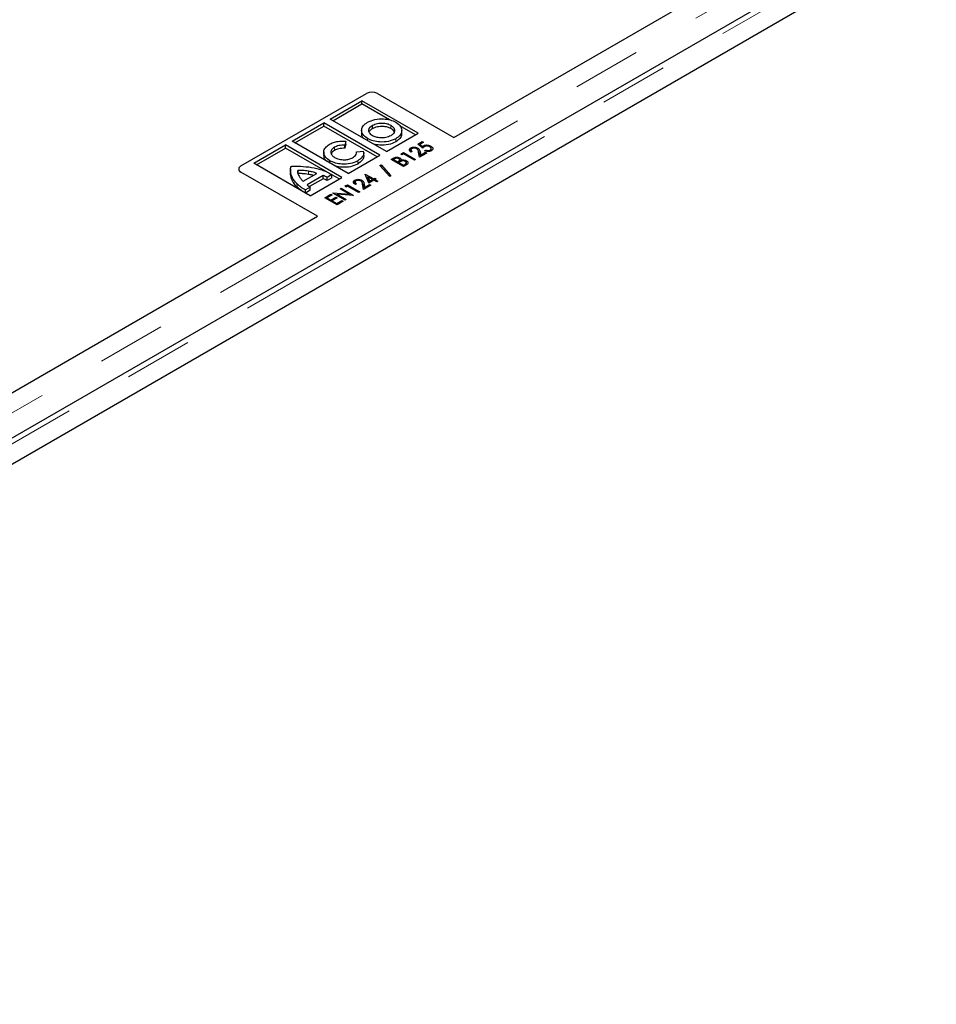
# Model space of a CAD drawing. Units: millimetres. Extents: x 0 to 420, y 0 to 297.
# Drawn here: x 285 to 302, y 138 to 157 of the extents above; entities that cross this region are included whole.
import ezdxf

# ---------------------------------------------------------------- set-up
doc = ezdxf.new("R2010")
doc.units = ezdxf.units.MM
doc.linetypes.add('PHANTOM', pattern=[12.7, 6.35, -1.27, 1.27, -1.27, 1.27, -1.27])

msp = doc.modelspace()

# ---------------------------------------------------------------- linework, layer by layer
at = {"color": 7, "linetype": 'Continuous', "lineweight": 25}
for p, q in [((292.72759, 154.34758), (316.84497, 168.27027)), ((317.5083, 167.81048), (266.7796, 138.52542)), ((317.9941, 167.60689), (267.23395, 138.30368)), ((288.78799, 153.82276), (291.11133, 155.16399)), ((291.31336, 155.16399), (292.72759, 154.34758)), ((290.44006, 154.68697), (291.02802, 155.02635)), ((290.49058, 154.65781), (291.02802, 154.96803)), ((292.06855, 154.4256), (291.02802, 155.02635)), ((291.02802, 154.96803), (291.02802, 155.02635)), ((291.53502, 154.67531), (291.02802, 154.96803)), ((289.73318, 154.27895), (290.32114, 154.61833)), ((289.7837, 154.24978), (290.32114, 154.56)), ((291.36166, 154.01758), (290.32114, 154.61833)), ((290.32114, 154.56), (290.32114, 154.61833)), ((291.31115, 153.98842), (290.32114, 154.56)), ((291.48058, 154.08622), (290.44006, 154.68697)), ((291.22433, 154.51527), (291.22433, 154.57359)), ((292.01803, 154.39644), (291.72865, 154.56352)), ((291.0216, 154.48476), (291.0216, 154.41185)), ((291.48058, 154.08622), (292.06855, 154.4256)), ((291.76384, 154.41277), (291.76384, 154.48568)), ((289.0263, 153.87092), (289.61426, 154.2103)), ((290.65478, 153.60955), (289.61426, 154.2103)), ((289.61426, 154.15198), (289.61426, 154.2103)), ((290.7737, 153.67819), (289.73318, 154.27895)), ((290.72943, 154.28183), (290.71391, 154.20638)), ((290.72943, 154.2235), (290.71391, 154.14805)), ((290.71391, 154.14805), (290.71391, 154.20638)), ((290.72943, 154.2235), (290.72943, 154.28183)), ((292.05933, 154.22423), (292.14384, 154.27301)), ((292.15258, 154.14685), (292.05933, 154.22423)), ((292.16715, 154.25955), (292.09926, 154.22036)), ((292.09926, 154.22036), (292.14862, 154.17941)), ((292.09926, 154.19109), (292.09926, 154.22036)), ((292.14384, 154.27301), (292.16715, 154.25955)), ((292.14384, 154.24609), (292.14384, 154.27301)), ((292.14862, 154.15013), (292.14862, 154.17941)), ((292.16688, 154.16426), (292.16688, 154.19547)), ((292.30269, 154.15717), (292.30269, 154.18803)), ((289.07682, 153.84175), (289.61426, 154.15198)), ((290.39679, 153.70018), (289.61426, 154.15198)), ((290.32054, 154.07904), (290.32054, 154.00614)), ((290.7737, 153.67819), (291.36166, 154.01758)), ((290.9287, 154.08323), (291.06133, 154.09242)), ((291.06337, 154.00552), (291.06337, 154.07842)), ((291.75392, 154.04792), (291.79417, 154.07115)), ((291.76503, 154.02741), (291.75392, 154.04792)), ((291.79708, 154.04592), (291.76503, 154.02741)), ((291.79417, 154.07115), (292.02145, 153.93994)), ((291.79417, 154.04424), (291.79417, 154.07115)), ((292.00106, 153.92817), (291.79708, 154.04592)), ((291.93067, 154.09835), (291.93067, 154.15668)), ((291.93556, 154.12619), (291.93556, 154.07809)), ((291.96026, 154.08629), (291.93986, 154.07451)), ((292.06052, 154.12), (292.06052, 154.15289)), ((292.09139, 153.98031), (292.07372, 154.07872)), ((292.22834, 154.05938), (292.09139, 153.98031)), ((292.10368, 154.08277), (292.11479, 154.02074)), ((292.10368, 154.02444), (292.10969, 153.99088)), ((292.11479, 154.02074), (292.20503, 154.07283)), ((292.11479, 153.99382), (292.11479, 154.02074)), ((292.18755, 154.10311), (292.20794, 154.11489)), ((292.20503, 154.07283), (292.22834, 154.05938)), ((292.20503, 154.04592), (292.20503, 154.07283)), ((292.20794, 154.09769), (292.20794, 154.11489)), ((292.29076, 154.09363), (292.29076, 154.1156)), ((292.30269, 154.12971), (292.32194, 154.11408)), ((292.30862, 154.09994), (292.30862, 154.14856)), ((290.06682, 153.27017), (289.0263, 153.87092)), ((290.43462, 153.87396), (290.43462, 153.91694)), ((291.36163, 153.82818), (291.38331, 153.8407)), ((291.54357, 153.62706), (291.36163, 153.82818)), ((291.38331, 153.8407), (291.56524, 153.63957)), ((291.38331, 153.80423), (291.38331, 153.8407)), ((291.5698, 153.94162), (291.60859, 153.96402)), ((291.79708, 153.81042), (291.5698, 153.94162)), ((291.63586, 153.95285), (291.61351, 153.93994)), ((291.61351, 153.93994), (291.68635, 153.89789)), ((291.61351, 153.91639), (291.61351, 153.93994)), ((291.68635, 153.89789), (291.69742, 153.90428)), ((291.68635, 153.87434), (291.68635, 153.89789)), ((291.72059, 153.89074), (291.70966, 153.88443)), ((291.70966, 153.88443), (291.79417, 153.83565)), ((291.70966, 153.86088), (291.70966, 153.88443)), ((291.72541, 153.89341), (291.72541, 153.94065)), ((291.7281, 153.90966), (291.7281, 153.96799)), ((291.7281, 153.90966), (291.73789, 153.90014)), ((291.75132, 153.90618), (291.75132, 153.92557)), ((291.79417, 153.83565), (291.81871, 153.84982)), ((291.79417, 153.8121), (291.79417, 153.83565)), ((291.85185, 153.84204), (291.79708, 153.81042)), ((291.84891, 153.84033), (291.84891, 153.88829)), ((291.85204, 153.8583), (291.85204, 153.91663)), ((292.02145, 153.93994), (292.00106, 153.92817)), ((288.74615, 153.76444), (288.74615, 153.76333)), ((290.20221, 152.88972), (288.78799, 153.70613)), ((289.70496, 153.76411), (289.70496, 153.69121)), ((289.70779, 153.66238), (289.70801, 153.69849)), ((289.84041, 153.67922), (289.84041, 153.73754)), ((289.93988, 153.53617), (290.19454, 153.68316)), ((290.30828, 153.64222), (290.0134, 153.47201)), ((290.30828, 153.58389), (290.30828, 153.64222)), ((290.47229, 153.66045), (290.38202, 153.60834)), ((290.47229, 153.60212), (290.47229, 153.66045)), ((290.60427, 153.58039), (290.47229, 153.65659)), ((291.08486, 153.66841), (291.089, 153.6708)), ((291.15602, 153.5009), (291.08486, 153.66841)), ((291.089, 153.6708), (291.24635, 153.57996)), ((291.089, 153.65865), (291.089, 153.6708)), ((291.56524, 153.63957), (291.54357, 153.62706)), ((290.30828, 153.58389), (290.05586, 153.43819)), ((290.06682, 153.27017), (290.65478, 153.60955)), ((290.38202, 153.55002), (290.38202, 153.60834)), ((290.47229, 153.60212), (290.38202, 153.55002)), ((290.71948, 153.45075), (290.75973, 153.47399)), ((290.73059, 153.43025), (290.71948, 153.45075)), ((290.76264, 153.44875), (290.73059, 153.43025)), ((290.75973, 153.47399), (290.98701, 153.34278)), ((290.75973, 153.44707), (290.75973, 153.47399)), ((290.96662, 153.331), (290.76264, 153.44875)), ((290.89623, 153.50119), (290.89623, 153.55951)), ((290.90112, 153.52902), (290.90112, 153.48093)), ((290.92582, 153.48913), (290.90543, 153.47735)), ((291.02608, 153.52283), (291.02608, 153.55573)), ((291.05695, 153.38315), (291.03928, 153.48156)), ((291.1939, 153.46221), (291.05695, 153.38315)), ((291.06924, 153.4856), (291.08035, 153.42357)), ((291.08035, 153.42357), (291.17059, 153.47567)), ((291.115, 153.59747), (291.13622, 153.58522)), ((291.13622, 153.61999), (291.17159, 153.5368)), ((291.22595, 153.56819), (291.13622, 153.61999)), ((291.13622, 153.56167), (291.13622, 153.61999)), ((291.13622, 153.56167), (291.16087, 153.5037)), ((291.24927, 153.55473), (291.15602, 153.5009)), ((291.17059, 153.47567), (291.1939, 153.46221)), ((291.17059, 153.44875), (291.17059, 153.47567)), ((291.17159, 153.5368), (291.22595, 153.56819)), ((291.17159, 153.50989), (291.17159, 153.5368)), ((291.22595, 153.54127), (291.22595, 153.56819)), ((291.24635, 153.57996), (291.26966, 153.59342)), ((291.24635, 153.55305), (291.24635, 153.57996)), ((291.30172, 153.52445), (291.24927, 153.55473)), ((291.26966, 153.59342), (291.29297, 153.57996)), ((291.26966, 153.5665), (291.26966, 153.59342)), ((291.29297, 153.57996), (291.26966, 153.5665)), ((291.26966, 153.5665), (291.32211, 153.53623)), ((291.26966, 153.54295), (291.26966, 153.5665)), ((291.32211, 153.53623), (291.30172, 153.52445)), ((290.07207, 153.4282), (289.98287, 153.37672)), ((289.98287, 153.31863), (289.98287, 153.37672)), ((290.07207, 153.36988), (289.98308, 153.31851)), ((290.07207, 153.36988), (290.07207, 153.4282)), ((290.34013, 153.23176), (290.45377, 153.29736)), ((290.47708, 153.2839), (290.38383, 153.23007)), ((290.45377, 153.29736), (290.47708, 153.2839)), ((290.45377, 153.27045), (290.45377, 153.29736)), ((290.48874, 153.31755), (290.49302, 153.32002)), ((290.71602, 153.18634), (290.48874, 153.31755)), ((290.49302, 153.32002), (290.79301, 153.29665)), ((290.49302, 153.31507), (290.49302, 153.32002)), ((290.56668, 153.2961), (290.73642, 153.19811)), ((290.86581, 153.27281), (290.56668, 153.2961)), ((290.56668, 153.27255), (290.56668, 153.2961)), ((290.62278, 153.39492), (290.64317, 153.4067)), ((290.79301, 153.29665), (290.62278, 153.39492)), ((290.64317, 153.4067), (290.87046, 153.27549)), ((290.64317, 153.38315), (290.64317, 153.4067)), ((290.79301, 153.27848), (290.79301, 153.29665)), ((290.87046, 153.27549), (290.86581, 153.27281)), ((290.98701, 153.34278), (290.96662, 153.331)), ((291.06924, 153.42728), (291.07525, 153.39372)), ((291.08035, 153.39666), (291.08035, 153.42357)), ((290.56741, 153.10055), (290.34013, 153.23176)), ((290.38383, 153.23007), (290.45377, 153.1897)), ((290.38383, 153.20652), (290.38383, 153.23007)), ((290.45377, 153.1897), (290.54701, 153.24353)), ((290.45377, 153.16615), (290.45377, 153.1897)), ((290.57032, 153.23007), (290.47708, 153.17624)), ((290.47708, 153.17624), (290.5645, 153.12578)), ((290.47708, 153.15269), (290.47708, 153.17624)), ((290.54701, 153.24353), (290.57032, 153.23007)), ((290.54701, 153.21662), (290.54701, 153.24353)), ((290.5645, 153.12578), (290.65774, 153.17961)), ((290.5645, 153.10223), (290.5645, 153.12578)), ((290.68105, 153.16615), (290.56741, 153.10055)), ((290.65774, 153.17961), (290.68105, 153.16615)), ((290.65774, 153.15269), (290.65774, 153.17961)), ((290.73642, 153.19811), (290.71602, 153.18634)), ((266.08483, 138.96704), (290.20221, 152.88972))]:
    msp.add_line(p, q, dxfattribs=at)
at = {"color": 8, "linetype": 'PHANTOM', "lineweight": 18}
for p, q in [((266.40992, 138.77936), (317.17006, 168.08259)), ((266.90885, 138.49135), (317.669, 167.79456)), ((291.56061, 154.51709), (291.56061, 154.57542)), ((291.12976, 154.28877), (291.12976, 154.32672)), ((291.65513, 154.26654), (291.65513, 154.32487)), ((290.51745, 154.10724), (290.51745, 154.16556)), ((292.10368, 154.02444), (292.10368, 154.08277)), ((290.94855, 153.8557), (290.94855, 153.91402)), ((291.60859, 153.91923), (291.60859, 153.96402)), ((291.69742, 153.86795), (291.69742, 153.90428)), ((291.81871, 153.8229), (291.81871, 153.84982)), ((288.78799, 153.70613), (288.78799, 153.70584)), ((289.70779, 153.66238), (289.70779, 153.72071)), ((290.03672, 153.66542), (290.03672, 153.72375)), ((289.83113, 153.42557), (289.83113, 153.48389)), ((291.06924, 153.42728), (291.06924, 153.4856))]:
    msp.add_line(p, q, dxfattribs=at)
at = {"color": 7, "linetype": 'Continuous', "lineweight": 25}
for centre, radius, start, end in [((291.21235, 154.96904), 0.21957, 62.60969, 117.390352), ((288.81012, 153.76444), 0.06237, 110.783478, 249.216625), ((288.81449, 153.76827), 0.06782, 176.947945, 246.993007)]:
    msp.add_arc(centre, radius, start, end, dxfattribs=at)
for points, knots in [([(291.12976, 154.32672), (291.09589, 154.35209), (291.02929, 154.40198), (291.01406, 154.49127), (291.04781, 154.57018), (291.10212, 154.60863), (291.12976, 154.62819)], [0, 0, 0, 0, 0.28371592, 0.5579227, 0.77502347, 1, 1, 1, 1]), ([(291.12976, 154.62819), (291.17399, 154.64786), (291.26119, 154.68662), (291.4168, 154.69635), (291.55507, 154.67786), (291.62219, 154.64653), (291.65625, 154.63063)], [0, 0, 0, 0, 0.28367315, 0.55925013, 0.77635512, 1, 1, 1, 1]), ([(291.22328, 154.38071), (291.20147, 154.39723), (291.15864, 154.42968), (291.15027, 154.48731), (291.17217, 154.53747), (291.20688, 154.5615), (291.22433, 154.57359)], [0, 0, 0, 0, 0.28740472, 0.56431267, 0.78086126, 1, 1, 1, 1]), ([(291.22433, 154.57359), (291.25268, 154.58637), (291.30818, 154.6114), (291.40763, 154.6181), (291.49587, 154.60593), (291.53872, 154.58573), (291.56061, 154.57542)], [0, 0, 0, 0, 0.2854599, 0.55888976, 0.77471162, 1, 1, 1, 1]), ([(291.22433, 154.51527), (291.25268, 154.52805), (291.30818, 154.55308), (291.40763, 154.55978), (291.49587, 154.5476), (291.53872, 154.52741), (291.56061, 154.51709)], [0, 0, 0, 0, 0.2854599, 0.55888976, 0.77471162, 1, 1, 1, 1]), ([(291.56061, 154.57542), (291.58262, 154.55893), (291.6259, 154.52651), (291.63578, 154.46847), (291.61383, 154.41718), (291.57852, 154.39219), (291.56055, 154.37947)], [0, 0, 0, 0, 0.28368538, 0.55788106, 0.77499566, 1, 1, 1, 1]), ([(291.65625, 154.63063), (291.69009, 154.60497), (291.75699, 154.55422), (291.77116, 154.46369), (291.73754, 154.38363), (291.68283, 154.34462), (291.65513, 154.32487)], [0, 0, 0, 0, 0.28217572, 0.55807238, 0.77626807, 1, 1, 1, 1]), ([(291.06947, 154.32358), (291.0595, 154.33159), (291.02493, 154.35935), (291.02629, 154.39453), (291.02727, 154.41955)], [0, 0, 0, 0, 0.2885349, 1, 1, 1, 1]), ([(291.1641, 154.44967), (291.16752, 154.45916), (291.17652, 154.48408), (291.20605, 154.50334), (291.22433, 154.51527)], [0, 0, 0, 0, 0.38091627, 1, 1, 1, 1]), ([(291.56055, 154.37947), (291.53214, 154.36682), (291.47636, 154.34199), (291.37629, 154.33676), (291.28825, 154.34993), (291.24523, 154.37031), (291.22328, 154.38071)], [0, 0, 0, 0, 0.28372328, 0.55686897, 0.77398884, 1, 1, 1, 1]), ([(291.56061, 154.51709), (291.58505, 154.50094), (291.61709, 154.47978), (291.62052, 154.45271), (291.62133, 154.4463)], [0, 0, 0, 0, 0.76296734, 1, 1, 1, 1]), ([(291.75803, 154.41967), (291.75984, 154.41293), (291.76815, 154.3819), (291.73494, 154.3251), (291.68195, 154.28623), (291.65513, 154.26654)], [0, 0, 0, 0, 0.12049325, 0.55473763, 1, 1, 1, 1]), ([(290.43462, 153.91694), (290.39973, 153.94195), (290.33093, 153.99126), (290.31264, 154.08087), (290.34317, 154.1607), (290.39604, 154.20014), (290.42288, 154.22017)], [0, 0, 0, 0, 0.28296911, 0.55786346, 0.77550781, 1, 1, 1, 1]), ([(290.42288, 154.22017), (290.44739, 154.23224), (290.49579, 154.25607), (290.60077, 154.28171), (290.68091, 154.28178), (290.72943, 154.28183)], [0, 0, 0, 0, 0.28817068, 0.56903583, 1, 1, 1, 1]), ([(290.71391, 154.20638), (290.67339, 154.20581), (290.5995, 154.20479), (290.54298, 154.17776), (290.51745, 154.16556)], [0, 0, 0, 0, 0.54847896, 1, 1, 1, 1]), ([(291.65513, 154.32487), (291.61097, 154.30539), (291.52387, 154.26698), (291.36811, 154.25919), (291.23082, 154.27918), (291.16379, 154.31071), (291.12976, 154.32672)], [0, 0, 0, 0, 0.2826, 0.55732244, 0.77524542, 1, 1, 1, 1]), ([(291.65513, 154.26654), (291.61111, 154.24723), (291.5243, 154.20915), (291.36821, 154.19924), (291.27937, 154.21694), (291.24088, 154.22461)], [0, 0, 0, 0, 0.368333357, 0.726399307, 1, 1, 1, 1]), ([(292.14862, 154.17941), (292.15136, 154.18267), (292.15624, 154.18849), (292.16363, 154.19334), (292.16688, 154.19547)], [0, 0, 0, 0, 0.56003665, 1, 1, 1, 1]), ([(292.18404, 154.17847), (292.1767, 154.17305), (292.16357, 154.16336), (292.15594, 154.1519), (292.15258, 154.14685)], [0, 0, 0, 0, 0.55921562, 1, 1, 1, 1]), ([(292.16688, 154.19547), (292.17847, 154.20048), (292.20169, 154.2105), (292.24357, 154.20918), (292.27756, 154.20101), (292.29431, 154.19236), (292.30269, 154.18803)], [0, 0, 0, 0, 0.27869106, 0.55819352, 0.77887755, 1, 1, 1, 1]), ([(292.28143, 154.17676), (292.27356, 154.18061), (292.25785, 154.18831), (292.22864, 154.19147), (292.20245, 154.18762), (292.19018, 154.18152), (292.18404, 154.17847)], [0, 0, 0, 0, 0.28031396, 0.5595395, 0.77948816, 1, 1, 1, 1]), ([(292.29076, 154.1156), (292.2973, 154.12084), (292.31042, 154.13136), (292.30883, 154.14999), (292.29877, 154.16544), (292.28721, 154.17298), (292.28143, 154.17676)], [0, 0, 0, 0, 0.27847421, 0.55834194, 0.77900486, 1, 1, 1, 1]), ([(292.30269, 154.18803), (292.31278, 154.18102), (292.33294, 154.16702), (292.34384, 154.14175), (292.33666, 154.11803), (292.32079, 154.10697), (292.31284, 154.10143)], [0, 0, 0, 0, 0.28047087, 0.56016902, 0.7799298, 1, 1, 1, 1]), ([(290.38278, 153.90389), (290.3683, 153.91475), (290.32617, 153.94635), (290.32554, 153.98708), (290.32513, 154.01381)], [0, 0, 0, 0, 0.343604136, 1, 1, 1, 1]), ([(290.51745, 154.16556), (290.49657, 154.15004), (290.45576, 154.1197), (290.44794, 154.06489), (290.46974, 154.01677), (290.50149, 153.99208), (290.51777, 153.97941)], [0, 0, 0, 0, 0.28286184, 0.5528092, 0.77064349, 1, 1, 1, 1]), ([(290.51745, 154.10724), (290.49392, 154.09209), (290.46488, 154.07339), (290.46198, 154.04941), (290.46143, 154.04487)], [0, 0, 0, 0, 0.81034547, 1, 1, 1, 1]), ([(290.71391, 154.14805), (290.67339, 154.14749), (290.5995, 154.14646), (290.54298, 154.11944), (290.51745, 154.10724)], [0, 0, 0, 0, 0.54847896, 1, 1, 1, 1]), ([(290.85473, 153.97083), (290.88059, 153.9898), (290.92602, 154.02313), (290.92789, 154.06514), (290.9287, 154.08323)], [0, 0, 0, 0, 0.569155336, 1, 1, 1, 1]), ([(291.06041, 154.07118), (291.06065, 154.06051), (291.06132, 154.0316), (291.03122, 153.97466), (290.98006, 153.93713), (290.94855, 153.91402)], [0, 0, 0, 0, 0.18330683, 0.49707409, 1, 1, 1, 1]), ([(291.06041, 154.01285), (291.06065, 154.00219), (291.06132, 153.97328), (291.03122, 153.91633), (290.98006, 153.87881), (290.94855, 153.8557)], [0, 0, 0, 0, 0.18330683, 0.49707409, 1, 1, 1, 1]), ([(291.93986, 154.07451), (291.9304, 154.08119), (291.91151, 154.09451), (291.90263, 154.11847), (291.9084, 154.14087), (291.92324, 154.15141), (291.93067, 154.15668)], [0, 0, 0, 0, 0.28045607, 0.56016251, 0.78008477, 1, 1, 1, 1]), ([(291.93067, 154.15668), (291.9415, 154.16159), (291.96317, 154.17141), (292.00281, 154.17139), (292.03614, 154.16497), (292.05239, 154.15692), (292.06052, 154.15289)], [0, 0, 0, 0, 0.27927576, 0.55859994, 0.77922191, 1, 1, 1, 1]), ([(291.95298, 154.14264), (291.94676, 154.13791), (291.9343, 154.12844), (291.93522, 154.10612), (291.95076, 154.09381), (291.96026, 154.08629)], [0, 0, 0, 0, 0.27974342, 0.55989221, 1, 1, 1, 1]), ([(292.0413, 154.14043), (292.03412, 154.14381), (292.01976, 154.15056), (291.99374, 154.15296), (291.96989, 154.15064), (291.95861, 154.14531), (291.95298, 154.14264)], [0, 0, 0, 0, 0.27995309, 0.55983962, 0.7799009, 1, 1, 1, 1]), ([(292.07372, 154.07872), (292.07284, 154.09129), (292.07128, 154.11361), (292.05042, 154.13228), (292.0413, 154.14043)], [0, 0, 0, 0, 0.56303304, 1, 1, 1, 1]), ([(292.06052, 154.15289), (292.06855, 154.14745), (292.08462, 154.13656), (292.09735, 154.11185), (292.10128, 154.0938), (292.10368, 154.08277)], [0, 0, 0, 0, 0.279588144, 0.559387332, 1, 1, 1, 1]), ([(292.07513, 154.08317), (292.07767, 154.08132), (292.08789, 154.07391), (292.09684, 154.05336), (292.10109, 154.03542), (292.10368, 154.02444)], [0, 0, 0, 0, 0.11406724, 0.45815273, 1, 1, 1, 1]), ([(292.31284, 154.10143), (292.30252, 154.09688), (292.28186, 154.08776), (292.23332, 154.08685), (292.20489, 154.09695), (292.18755, 154.10311)], [0, 0, 0, 0, 0.27997388, 0.56055979, 1, 1, 1, 1]), ([(292.20794, 154.11489), (292.21512, 154.11222), (292.22943, 154.10691), (292.25353, 154.10538), (292.27511, 154.10835), (292.28555, 154.11318), (292.29076, 154.1156)], [0, 0, 0, 0, 0.28056931, 0.55985257, 0.7800995, 1, 1, 1, 1]), ([(289.70779, 153.72071), (289.70573, 153.7444), (289.70321, 153.77341), (289.71092, 153.80341), (289.71416, 153.80999), (289.7153, 153.8116), (289.7158, 153.81199), (289.71599, 153.81214)], [0, 0, 0, 0, 0.77076215, 0.94380197, 0.98415084, 0.99380068, 1, 1, 1, 1]), ([(289.71599, 153.81214), (289.71615, 153.81221), (289.71654, 153.81239), (289.71756, 153.81265), (289.71998, 153.81314), (289.72671, 153.81404), (289.74593, 153.81572), (289.80077, 153.81812), (289.85107, 153.81669), (289.8882, 153.81563)], [0, 0, 0, 0, 0.00349861, 0.00844943, 0.01928154, 0.04793102, 0.12792844, 0.35632554, 1, 1, 1, 1]), ([(289.8882, 153.81563), (289.95741, 153.81049), (290.09657, 153.80016), (290.22236, 153.76426), (290.28559, 153.74621)], [0, 0, 0, 0, 0.49731281, 1, 1, 1, 1]), ([(290.94855, 153.91402), (290.90535, 153.89507), (290.82006, 153.85765), (290.66762, 153.85059), (290.53344, 153.87039), (290.46788, 153.90127), (290.43462, 153.91694)], [0, 0, 0, 0, 0.28203738, 0.55694411, 0.77526305, 1, 1, 1, 1]), ([(290.51777, 153.97941), (290.54577, 153.96661), (290.60077, 153.94145), (290.69899, 153.93235), (290.78815, 153.94195), (290.83223, 153.96107), (290.85473, 153.97083)], [0, 0, 0, 0, 0.28485805, 0.55953985, 0.77509648, 1, 1, 1, 1]), ([(290.94855, 153.8557), (290.90524, 153.83662), (290.81971, 153.79895), (290.66885, 153.79359), (290.56699, 153.80427), (290.52863, 153.82047), (290.52361, 153.82258)], [0, 0, 0, 0, 0.34902083, 0.68921748, 0.95938684, 1, 1, 1, 1]), ([(291.60859, 153.96402), (291.61787, 153.96916), (291.63633, 153.97938), (291.67262, 153.98456), (291.70499, 153.97915), (291.72039, 153.97171), (291.7281, 153.96799)], [0, 0, 0, 0, 0.28116489, 0.55904685, 0.77936361, 1, 1, 1, 1]), ([(291.70812, 153.95598), (291.70213, 153.95888), (291.69021, 153.96466), (291.66044, 153.96553), (291.64519, 153.95766), (291.63586, 153.95285)], [0, 0, 0, 0, 0.28105188, 0.55998981, 1, 1, 1, 1]), ([(291.69742, 153.90428), (291.70418, 153.90825), (291.71763, 153.91614), (291.72781, 153.93122), (291.72251, 153.94578), (291.71292, 153.95258), (291.70812, 153.95598)], [0, 0, 0, 0, 0.28163552, 0.55957088, 0.77956819, 1, 1, 1, 1]), ([(291.75761, 153.90901), (291.75026, 153.90589), (291.73713, 153.90033), (291.72565, 153.89367), (291.72059, 153.89074)], [0, 0, 0, 0, 0.55960223, 1, 1, 1, 1]), ([(291.7281, 153.96799), (291.73776, 153.96094), (291.75501, 153.94834), (291.75245, 153.93253), (291.75132, 153.92557)], [0, 0, 0, 0, 0.55955347, 1, 1, 1, 1]), ([(291.75132, 153.92557), (291.76081, 153.92779), (291.77975, 153.93224), (291.81769, 153.93155), (291.83902, 153.92228), (291.85204, 153.91663)], [0, 0, 0, 0, 0.281557516, 0.561833305, 1, 1, 1, 1]), ([(291.83164, 153.90485), (291.82579, 153.9076), (291.81408, 153.91308), (291.78657, 153.91624), (291.76858, 153.91175), (291.75761, 153.90901)], [0, 0, 0, 0, 0.2806759, 0.56136142, 1, 1, 1, 1]), ([(291.81871, 153.84982), (291.82588, 153.85404), (291.84013, 153.86244), (291.85124, 153.8783), (291.84661, 153.89387), (291.83663, 153.90119), (291.83164, 153.90485)], [0, 0, 0, 0, 0.281531709, 0.559691835, 0.779862958, 1, 1, 1, 1]), ([(291.85204, 153.91663), (291.86062, 153.9105), (291.87778, 153.89825), (291.88272, 153.87573), (291.87295, 153.856), (291.85889, 153.84669), (291.85185, 153.84204)], [0, 0, 0, 0, 0.27978071, 0.55933239, 0.77939976, 1, 1, 1, 1]), ([(289.83113, 153.48389), (289.80985, 153.50701), (289.77059, 153.54964), (289.7247, 153.62901), (289.71421, 153.68587), (289.70779, 153.72071)], [0, 0, 0, 0, 0.31450118, 0.58003498, 1, 1, 1, 1]), ([(289.83113, 153.42557), (289.80985, 153.44868), (289.77059, 153.49132), (289.7247, 153.57069), (289.71421, 153.62755), (289.70779, 153.66238)], [0, 0, 0, 0, 0.31450118, 0.58003498, 1, 1, 1, 1]), ([(290.03672, 153.72375), (290.00093, 153.72865), (289.93633, 153.73751), (289.87, 153.73753), (289.84041, 153.73754)], [0, 0, 0, 0, 0.55402073, 1, 1, 1, 1]), ([(290.03672, 153.66542), (290.00093, 153.67033), (289.93633, 153.67918), (289.87, 153.67921), (289.84041, 153.67922)], [0, 0, 0, 0, 0.55402073, 1, 1, 1, 1]), ([(289.84227, 153.72175), (289.8428, 153.70391), (289.84373, 153.67256), (289.85903, 153.64253), (289.86562, 153.62958)], [0, 0, 0, 0, 0.56894092, 1, 1, 1, 1]), ([(289.86562, 153.62958), (289.87516, 153.61371), (289.8947, 153.5812), (289.92459, 153.55141), (289.93988, 153.53617)], [0, 0, 0, 0, 0.48818535, 1, 1, 1, 1]), ([(290.19454, 153.68316), (290.16659, 153.69237), (290.11629, 153.70895), (290.0612, 153.71919), (290.03672, 153.72375)], [0, 0, 0, 0, 0.55568293, 1, 1, 1, 1]), ([(290.12812, 153.64482), (290.12186, 153.64678), (290.09301, 153.65578), (290.06144, 153.66119), (290.03672, 153.66542)], [0, 0, 0, 0, 0.217043625, 1, 1, 1, 1]), ([(290.28559, 153.74621), (290.3014, 153.74044), (290.33793, 153.72709), (290.40174, 153.69935), (290.44589, 153.67501), (290.47229, 153.66045)], [0, 0, 0, 0, 0.23466807, 0.54229476, 1, 1, 1, 1]), ([(290.38202, 153.60834), (290.36976, 153.61538), (290.34733, 153.62825), (290.32046, 153.63786), (290.30828, 153.64222)], [0, 0, 0, 0, 0.54660103, 1, 1, 1, 1]), ([(289.98287, 153.37672), (289.96699, 153.38522), (289.93234, 153.40378), (289.88171, 153.43987), (289.84935, 153.46803), (289.83113, 153.48389)], [0, 0, 0, 0, 0.26997094, 0.58890994, 1, 1, 1, 1]), ([(290.0134, 153.47201), (290.023, 153.46281), (290.03962, 153.44686), (290.06243, 153.43375), (290.07207, 153.4282)], [0, 0, 0, 0, 0.577210475, 1, 1, 1, 1]), ([(290.38202, 153.55002), (290.36976, 153.55705), (290.34733, 153.56992), (290.32046, 153.57954), (290.30828, 153.58389)], [0, 0, 0, 0, 0.54660103, 1, 1, 1, 1]), ([(290.90543, 153.47735), (290.89596, 153.48402), (290.87707, 153.49735), (290.86819, 153.5213), (290.87396, 153.5437), (290.88881, 153.55424), (290.89623, 153.55951)], [0, 0, 0, 0, 0.28045607, 0.56016251, 0.78008477, 1, 1, 1, 1]), ([(290.89623, 153.55951), (290.90706, 153.56442), (290.92873, 153.57424), (290.96837, 153.57423), (291.0017, 153.5678), (291.01795, 153.55975), (291.02608, 153.55573)], [0, 0, 0, 0, 0.27927576, 0.55859994, 0.77922191, 1, 1, 1, 1]), ([(290.91854, 153.54548), (290.91232, 153.54074), (290.89986, 153.53127), (290.90078, 153.50895), (290.91632, 153.49665), (290.92582, 153.48913)], [0, 0, 0, 0, 0.27974342, 0.55989221, 1, 1, 1, 1]), ([(291.00687, 153.54327), (290.99968, 153.54665), (290.98532, 153.5534), (290.9593, 153.55579), (290.93545, 153.55347), (290.92418, 153.54814), (290.91854, 153.54548)], [0, 0, 0, 0, 0.27995309, 0.55983962, 0.7799009, 1, 1, 1, 1]), ([(291.03928, 153.48156), (291.0384, 153.49412), (291.03684, 153.51645), (291.01598, 153.53511), (291.00687, 153.54327)], [0, 0, 0, 0, 0.56303304, 1, 1, 1, 1]), ([(291.02608, 153.55573), (291.03411, 153.55029), (291.05018, 153.5394), (291.06292, 153.51468), (291.06684, 153.49664), (291.06924, 153.4856)], [0, 0, 0, 0, 0.279588144, 0.559387332, 1, 1, 1, 1]), ([(291.04069, 153.486), (291.04323, 153.48416), (291.05345, 153.47675), (291.0624, 153.45619), (291.06665, 153.43825), (291.06924, 153.42728)], [0, 0, 0, 0, 0.11406724, 0.45815273, 1, 1, 1, 1]), ([(289.92714, 153.35081), (289.91356, 153.35994), (289.87848, 153.38351), (289.84912, 153.40959), (289.83113, 153.42557)], [0, 0, 0, 0, 0.38713642, 1, 1, 1, 1])]:
    msp.add_open_spline(points, degree=3, knots=knots, dxfattribs=at)

doc.saveas('drawing.dxf')
